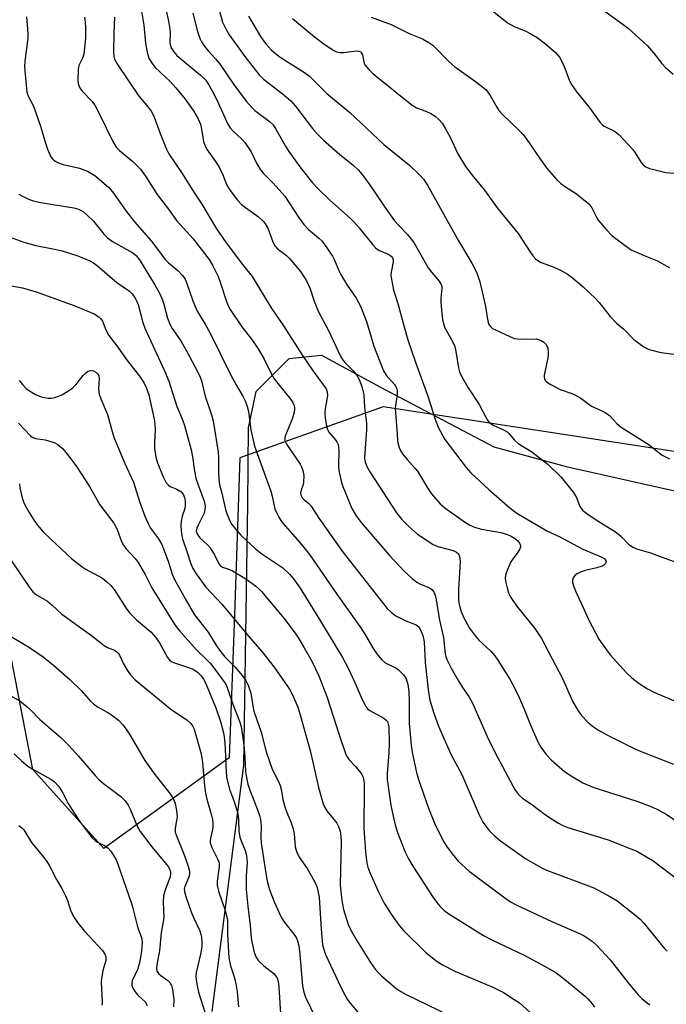
# Model space of a CAD drawing. Units: inches. Extents: x 1291766 to 1297766, y 553448 to 557449.
# Drawn here: x 1294079 to 1294260, y 556271 to 556546 of the extents above; entities that cross this region are included whole.
import ezdxf

# ---------------------------------------------------------------- set-up
doc = ezdxf.new("R2010")
doc.units = ezdxf.units.IN
doc.header["$MEASUREMENT"] = 0
for name, color, linetype in [('NTRL-Farm Land', 3, 'Continuous'), ('NTRL-Trees', 3, 'Continuous'), ('Undefined', 1, 'Continuous')]:
    doc.layers.add(name, color=color, linetype=linetype)

msp = doc.modelspace()

# ---------------------------------------------------------------- linework, layer by layer
at = {"layer": 'NTRL-Farm Land'}
msp.add_polyline3d([(1294132.79, 556269.27, 0), (1294141.58, 556338.11, 0), (1294142.74, 556411.16, 0), (1294142.89, 556432.44, 0), (1294145.03, 556442.54, 0), (1294154.33, 556451.81, 0), (1294163.34, 556452.69, 0), (1294179.8, 556443.75, 0), (1294211.56, 556427.09, 0), (1294231.73, 556421.61, 0), (1294266.19, 556413.84, 0)], dxfattribs=at)
at = {"layer": 'NTRL-Trees'}
msp.add_polyline3d([(1294266.75, 556425, 0), (1294180.55, 556438.31, 0), (1294140.5, 556424, 0), (1294138.96, 556380.13, 0), (1294137.55, 556340.13, 0), (1294102.5, 556314.81, 0), (1294082.57, 556336.9, 0), (1294049.39, 556507.94, 0), (1294049.26, 556508.58, 0), (1294018.67, 556666.25, 0), (1293955.07, 556783.39, 0), (1293914.27, 556922.17, 0), (1293897.77, 556982.35, 0), (1293864.07, 556991.18, 0), (1293832.69, 556972.81, 0), (1293786.32, 556927.14, 0), (1293622.77, 556821.93, 0)], dxfattribs=at)
at = {"layer": 'Undefined'}
for points, elevation in [([(1294080.8, 556547.31), (1294081.15, 556543.87), (1294081.23, 556542.43), (1294081.2, 556541.3), (1294080.38, 556534.8), (1294080.29, 556533.46), (1294080.35, 556532.15), (1294080.96, 556526.26), (1294081.08, 556525.7), (1294081.37, 556524.93), (1294082.75, 556522.36), (1294083.4, 556520.77), (1294084.78, 556516.7), (1294086.15, 556511.96), (1294086.72, 556510.31), (1294087.66, 556508.19), (1294088.17, 556507.51), (1294088.81, 556506.97), (1294089.8, 556506.47), (1294091.12, 556505.97), (1294095.68, 556504.95), (1294097.86, 556504.17), (1294099.03, 556503.53), (1294099.94, 556502.92), (1294103.77, 556499.68), (1294104.9, 556498.37), (1294108.71, 556492.94), (1294111.08, 556490.03), (1294115.69, 556484.64), (1294119.73, 556479.33), (1294120.53, 556478.51), (1294123.16, 556476.34), (1294124.51, 556474.87), (1294125.17, 556473.97), (1294125.59, 556473.06), (1294127.34, 556467.88), (1294128.58, 556465.01), (1294130.79, 556461.38), (1294132.19, 556458.88), (1294137.96, 556447.1), (1294139.53, 556444.25), (1294141.34, 556441.23), (1294141.97, 556439.96), (1294142.52, 556438.36), (1294142.88, 556436.99), (1294143.55, 556431.82), (1294144.57, 556427.27), (1294149.18, 556414.67), (1294149.58, 556413.32), (1294150.32, 556409.74), (1294150.75, 556408.7), (1294151.39, 556407.44), (1294151.98, 556406.47), (1294152.52, 556405.76), (1294157.27, 556400.35), (1294159.98, 556396.95), (1294167.6, 556385.87), (1294174.47, 556376.25), (1294175.74, 556374.28), (1294177.96, 556370.42), (1294178.78, 556369.21), (1294180.08, 556367.69), (1294181.11, 556366.73), (1294181.86, 556366.3), (1294184.11, 556365.3), (1294184.8, 556364.84), (1294186.24, 556363.39), (1294186.76, 556362.7), (1294187.02, 556362.21), (1294187.5, 556360.62), (1294187.79, 556358.71), (1294187.87, 556355.88), (1294187.88, 556349.88), (1294188.37, 556343.69), (1294188.7, 556341.64), (1294189.85, 556336.07), (1294190.46, 556334.12), (1294193.24, 556326.13), (1294194.92, 556321.88), (1294195.93, 556319.74), (1294197.55, 556316.71), (1294198.33, 556315.48), (1294199.88, 556313.33), (1294201.53, 556311.26), (1294204.64, 556308.47), (1294214.23, 556301.26), (1294216.16, 556299.95), (1294217.92, 556299), (1294227.77, 556294.41), (1294235.52, 556291.09), (1294236.82, 556290.38), (1294239.04, 556288.88), (1294240.33, 556287.72), (1294244.04, 556283.71), (1294249.12, 556277.26), (1294251.85, 556273.92), (1294252.9, 556272.92), (1294254.47, 556271.62), (1294255.18, 556271.13)], 456), ([(1294097.06, 556547.23), (1294097.27, 556545.76), (1294097.33, 556544.27), (1294097.31, 556541.31), (1294096.83, 556536.84), (1294096.47, 556535.69), (1294095.51, 556533.67), (1294095.28, 556532.59), (1294095.23, 556529.47), (1294095.33, 556528.63), (1294095.57, 556527.85), (1294095.93, 556527.12), (1294096.37, 556526.5), (1294099.2, 556523.58), (1294100.07, 556522.39), (1294101.2, 556520.29), (1294104.9, 556512.59), (1294105.9, 556510.85), (1294106.83, 556509.9), (1294110.6, 556506.84), (1294112.68, 556504.75), (1294114.12, 556502.75), (1294117.39, 556497.6), (1294120.53, 556493.57), (1294122.76, 556490.4), (1294127.44, 556485.22), (1294131.89, 556479.47), (1294132.97, 556477.71), (1294134.39, 556474.69), (1294134.99, 556473.1), (1294136.63, 556467.96), (1294137.15, 556466.69), (1294137.75, 556465.5), (1294141.09, 556460.6), (1294143.78, 556457.15), (1294145.63, 556454.52), (1294147.31, 556451.56), (1294149.14, 556447.76), (1294150.12, 556446.13), (1294151.14, 556444.76), (1294154.46, 556440.69), (1294155.29, 556439.53), (1294155.61, 556438.83), (1294155.78, 556438.11), (1294155.8, 556437.59), (1294155.69, 556436.74), (1294155.19, 556435.1), (1294153.32, 556430.53), (1294153.1, 556429.72), (1294153.09, 556429), (1294153.2, 556428.56), (1294153.54, 556427.81), (1294157.34, 556422.22), (1294157.76, 556421.46), (1294158.14, 556420.44), (1294158.36, 556419.08), (1294158.31, 556417.1), (1294158.15, 556416.28), (1294157.64, 556414.94), (1294157.5, 556414.24), (1294157.58, 556413.55), (1294157.9, 556412.85), (1294158.44, 556412.29), (1294159.74, 556411.34), (1294160.46, 556410.55), (1294162.55, 556407.13), (1294169.37, 556397.51), (1294181.73, 556381.93), (1294182.95, 556380.75), (1294184.07, 556379.89), (1294186.93, 556378.48), (1294189.76, 556377.36), (1294190.53, 556376.77), (1294190.96, 556376.13), (1294191.62, 556374.37), (1294192.02, 556372.56), (1294192.32, 556366.85), (1294193.21, 556358.4), (1294193.67, 556356.24), (1294194.76, 556352.63), (1294196.07, 556348.97), (1294198.81, 556342.66), (1294199.57, 556341.04), (1294202.53, 556335.47), (1294207.39, 556324.24), (1294208.48, 556322.21), (1294210.17, 556319.85), (1294211.57, 556318.41), (1294213.4, 556316.94), (1294220.48, 556311.97), (1294223.23, 556310.35), (1294225.25, 556309.26), (1294226.56, 556308.66), (1294239.45, 556303.8), (1294244.17, 556301.3), (1294245.96, 556300.27), (1294250.9, 556296.4), (1294252.48, 556295.04), (1294253.45, 556293.95), (1294259.15, 556286.94), (1294259.96, 556286.14)], 454), ([(1294078.7, 556497.76), (1294079.92, 556497.08), (1294081.44, 556496.36), (1294082.73, 556495.89), (1294084.88, 556495.39), (1294094.05, 556493.92), (1294095.38, 556493.53), (1294096.67, 556492.84), (1294097.75, 556491.95), (1294099.55, 556490.17), (1294102.51, 556486.45), (1294103.51, 556485.48), (1294104.9, 556484.5), (1294110.53, 556481.29), (1294111.58, 556480.49), (1294112.65, 556479.1), (1294115.01, 556475.07), (1294116.77, 556472.37), (1294118.03, 556470.03), (1294118.75, 556468.4), (1294119.21, 556466.98), (1294120.28, 556463.06), (1294120.94, 556461.37), (1294121.6, 556460.21), (1294123.98, 556456.69), (1294125.69, 556453.78), (1294128.78, 556447.92), (1294129.4, 556446.59), (1294129.8, 556445.5), (1294130.84, 556441.25), (1294132.56, 556436.07), (1294133, 556434.37), (1294134.42, 556425.57), (1294134.51, 556424.12), (1294134.49, 556419.85), (1294134.74, 556416.98), (1294135.46, 556414.16), (1294136.48, 556409.57), (1294136.85, 556408.5), (1294137.64, 556406.64), (1294138.29, 556405.4), (1294139.05, 556404.36), (1294140.8, 556402.42), (1294142.24, 556401), (1294144.82, 556398.72), (1294146.68, 556397.22), (1294152.49, 556393.23), (1294154.39, 556391.5), (1294155.54, 556390.23), (1294157.34, 556387.59), (1294163.07, 556378.36), (1294169.21, 556368.25), (1294170.82, 556365.19), (1294172.66, 556361.18), (1294174.67, 556356.47), (1294175.73, 556354.54), (1294176.21, 556353.89), (1294176.84, 556353.35), (1294180.78, 556351.21), (1294181.45, 556350.68), (1294181.76, 556350.28), (1294182.01, 556349.59), (1294182.13, 556348.72), (1294182.22, 556344.22), (1294182.15, 556341.57), (1294181.66, 556335.77), (1294181.69, 556334.15), (1294182.7, 556326.89), (1294183.42, 556323.39), (1294183.92, 556321.44), (1294184.57, 556319.32), (1294185.2, 556317.64), (1294186.77, 556313.76), (1294187.7, 556311.9), (1294188.9, 556309.87), (1294194.39, 556301.42), (1294195.52, 556299.79), (1294196.4, 556298.7), (1294197.66, 556297.5), (1294198.98, 556296.52), (1294208.64, 556290.54), (1294211.17, 556289.18), (1294219.97, 556285.02), (1294224.88, 556282.42), (1294228.82, 556280.11), (1294231.4, 556278.21), (1294237.06, 556273.55), (1294237.89, 556272.74), (1294239, 556271.44), (1294239.67, 556270.51)], 458), ([(1294076.02, 556485.8), (1294080.09, 556484.31), (1294083.49, 556483.35), (1294089.09, 556482.25), (1294090.77, 556481.85), (1294095.16, 556480.48), (1294098.53, 556479.05), (1294099.53, 556478.52), (1294100.72, 556477.7), (1294106.09, 556473.05), (1294109.65, 556470.58), (1294110.39, 556469.85), (1294111.18, 556468.68), (1294111.72, 556467.69), (1294112.03, 556466.87), (1294113.35, 556461.82), (1294113.9, 556460.23), (1294119.46, 556448.38), (1294120.65, 556445.49), (1294122.9, 556438.35), (1294124.47, 556434.6), (1294125.04, 556433.05), (1294126.85, 556426.26), (1294127.29, 556424.32), (1294127.85, 556420.27), (1294128.23, 556418.36), (1294128.91, 556416.2), (1294130.48, 556411.9), (1294130.76, 556410.54), (1294130.73, 556409.45), (1294130.45, 556408.36), (1294128.8, 556405.19), (1294128.43, 556404.32), (1294128.32, 556403.54), (1294128.53, 556402.76), (1294128.8, 556402.28), (1294129.33, 556401.63), (1294131.47, 556399.66), (1294132.22, 556398.82), (1294133.38, 556396.92), (1294134.63, 556394.43), (1294135.11, 556393.82), (1294135.64, 556393.48), (1294137.15, 556392.98), (1294138.43, 556392.44), (1294140.99, 556390.97), (1294142.44, 556390), (1294144.98, 556388.13), (1294145.83, 556387.39), (1294146.59, 556386.61), (1294152.79, 556379.2), (1294155.93, 556375.05), (1294156.89, 556373.62), (1294158.51, 556370.93), (1294160.64, 556367.16), (1294162.61, 556363.05), (1294164.85, 556357.31), (1294168.26, 556346.62), (1294170.17, 556341.11), (1294170.51, 556340.43), (1294170.99, 556339.74), (1294172.81, 556337.78), (1294174.12, 556336.2), (1294174.61, 556335.49), (1294174.96, 556334.73), (1294175.22, 556333.04), (1294175.29, 556329.3), (1294175.14, 556322.85), (1294175.18, 556320.39), (1294175.66, 556313.91), (1294176.03, 556310.71), (1294176.32, 556309.56), (1294176.8, 556308.15), (1294179.22, 556302.86), (1294180.88, 556299.53), (1294182.83, 556296.44), (1294185.07, 556293.29), (1294186.38, 556291.77), (1294192.47, 556285.74), (1294195.71, 556283.23), (1294197.19, 556282.27), (1294200.65, 556280.51), (1294211.25, 556276.01), (1294214.24, 556274.53), (1294217.23, 556272.64), (1294218.66, 556271.64), (1294226.36, 556264.79)], 460), ([(1294073.96, 556472.59), (1294079.7, 556471.58), (1294083.55, 556470.44), (1294094.38, 556466.49), (1294099.74, 556464.24), (1294101.06, 556463.47), (1294101.63, 556462.91), (1294102.08, 556462.23), (1294102.99, 556459.76), (1294103.88, 556458.2), (1294106.38, 556454.97), (1294108.71, 556451.6), (1294112.39, 556446.82), (1294113.73, 556444.93), (1294114.32, 556443.68), (1294115.04, 556441.6), (1294116.61, 556434.33), (1294116.76, 556433.24), (1294116.81, 556432.06), (1294116.63, 556428.18), (1294116.65, 556426.69), (1294117.02, 556424.2), (1294117.48, 556422.61), (1294119.05, 556418.66), (1294119.89, 556417.04), (1294120.41, 556416.47), (1294121.04, 556416.01), (1294122.9, 556415.26), (1294124.03, 556414.6), (1294124.65, 556413.89), (1294125.03, 556412.94), (1294125.22, 556411.84), (1294125.24, 556410.72), (1294125.09, 556409.9), (1294124.41, 556407.68), (1294124.09, 556406.24), (1294123.98, 556405.08), (1294124.08, 556403.62), (1294124.3, 556402.17), (1294124.57, 556401.06), (1294125.78, 556397.6), (1294126.71, 556394.66), (1294127.35, 556393.09), (1294128.24, 556391.62), (1294130.95, 556387.86), (1294135.53, 556383.06), (1294142.91, 556374.14), (1294146.66, 556369.9), (1294150.13, 556365.48), (1294153.12, 556361.26), (1294154.34, 556359.39), (1294155.24, 556357.73), (1294156.71, 556354.34), (1294157.41, 556352.21), (1294160.26, 556341.8), (1294162.47, 556331.87), (1294163.82, 556327.32), (1294164.26, 556326.24), (1294164.82, 556325.33), (1294167.62, 556321.93), (1294168.12, 556320.96), (1294168.53, 556319.66), (1294168.78, 556318.31), (1294168.86, 556316.66), (1294168.55, 556304.66), (1294168.69, 556302.68), (1294169.1, 556299.74), (1294169.51, 556297.73), (1294170.78, 556293.55), (1294171.53, 556291.95), (1294173.26, 556288.88), (1294176.99, 556282.96), (1294178.38, 556281.06), (1294179.26, 556280.05), (1294180.09, 556279.25), (1294184.09, 556275.81), (1294185.52, 556274.83), (1294187.03, 556273.97), (1294198.75, 556268.36)], 462), ([(1294078.74, 556445.67), (1294079.83, 556444.42), (1294080.79, 556443.42), (1294081.65, 556442.72), (1294083.37, 556441.7), (1294084.44, 556441.21), (1294085.27, 556440.94), (1294086.93, 556440.69), (1294087.71, 556440.73), (1294088.75, 556440.91), (1294089.74, 556441.22), (1294090.72, 556441.65), (1294092.42, 556442.67), (1294093.81, 556443.63), (1294094.6, 556444.4), (1294096.67, 556447.01), (1294097.46, 556447.78), (1294098.08, 556448.25), (1294098.77, 556448.45), (1294099.53, 556448.29), (1294100.25, 556447.94), (1294100.82, 556447.4), (1294101.04, 556446.92), (1294101.14, 556446.19), (1294100.98, 556443.18), (1294101.15, 556441.82), (1294101.6, 556440.48), (1294103.47, 556436.14), (1294104.78, 556431.38), (1294105.3, 556429.82), (1294108.21, 556422.66), (1294110.76, 556417.2), (1294112.45, 556411.79), (1294113.92, 556407.74), (1294114.87, 556405.65), (1294115.55, 556404.38), (1294117.76, 556401.41), (1294118.72, 556399.79), (1294120.49, 556395.16), (1294121.61, 556391.5), (1294122.12, 556390.24), (1294125.36, 556384.3), (1294127.79, 556380.16), (1294131.68, 556375.28), (1294133.99, 556371.46), (1294134.81, 556370.25), (1294136.33, 556368.41), (1294139.07, 556365.58), (1294141.14, 556363.14), (1294142.16, 556361.75), (1294142.78, 556360.44), (1294143.53, 556358.23), (1294144.11, 556354.68), (1294144.45, 556353.19), (1294146.5, 556347.31), (1294147.83, 556341.87), (1294149.55, 556337.02), (1294151.23, 556333.7), (1294151.76, 556332.42), (1294152.07, 556331.36), (1294152.53, 556328.48), (1294153.13, 556326.21), (1294153.6, 556324.84), (1294154.77, 556322.29), (1294155.34, 556320.63), (1294155.7, 556318.91), (1294156.01, 556315.26), (1294156.35, 556313.95), (1294157.06, 556312.37), (1294159.28, 556309.23), (1294160.46, 556307.25), (1294161.57, 556305.24), (1294162.09, 556303.91), (1294162.64, 556301.09), (1294163.19, 556292.3), (1294163.64, 556287.87), (1294164.03, 556286.27), (1294164.45, 556285.23), (1294168.77, 556276.07), (1294169.96, 556273.71), (1294170.55, 556272.72), (1294171.35, 556271.59), (1294174.08, 556268.41)], 464), ([(1294078.63, 556433.67), (1294081.94, 556430.2), (1294082.62, 556429.7), (1294083.36, 556429.39), (1294086.03, 556429.05), (1294088.54, 556428.32), (1294089.56, 556427.76), (1294090.92, 556426.6), (1294092.4, 556424.85), (1294094.79, 556421.62), (1294098.44, 556416.05), (1294101.36, 556410.89), (1294105.24, 556405.76), (1294106.16, 556403.95), (1294107.43, 556400.66), (1294107.95, 556399.62), (1294108.64, 556398.68), (1294111.21, 556395.89), (1294112.1, 556394.72), (1294114.04, 556391.38), (1294115.84, 556387.71), (1294122.28, 556377.38), (1294123.7, 556375.55), (1294128.32, 556370.42), (1294131.16, 556367.67), (1294132.25, 556366.5), (1294133.49, 556364.96), (1294136.06, 556361.51), (1294136.64, 556360.54), (1294137.09, 556359.5), (1294138.51, 556355.13), (1294140.41, 556350.43), (1294140.86, 556348.93), (1294141.59, 556343.76), (1294141.88, 556340.36), (1294142.11, 556336.28), (1294142.25, 556335.12), (1294142.77, 556332.84), (1294143.25, 556331.16), (1294145.33, 556325.87), (1294145.99, 556324), (1294146.29, 556322.9), (1294146.48, 556321.18), (1294146.38, 556317.98), (1294146.48, 556316.34), (1294147.98, 556306.73), (1294148.27, 556305.33), (1294148.83, 556303.32), (1294149.31, 556301.91), (1294150.18, 556299.71), (1294152.07, 556295.59), (1294152.84, 556294.37), (1294155.84, 556290.48), (1294156.3, 556289.76), (1294156.63, 556288.99), (1294156.98, 556287.61), (1294157.21, 556286.21), (1294158.03, 556276.4), (1294158.39, 556274.66), (1294158.83, 556273.28), (1294161.63, 556267.48)], 466), ([(1294078.85, 556416.73), (1294079, 556415.59), (1294079.63, 556412.79), (1294080.07, 556411.44), (1294081.28, 556409.18), (1294082.84, 556406.74), (1294083.86, 556405.33), (1294085.54, 556403.33), (1294087.62, 556401.25), (1294093.54, 556395.82), (1294095.06, 556394.53), (1294096.37, 556393.55), (1294097.28, 556392.96), (1294102.05, 556390.34), (1294103.18, 556389.47), (1294104.45, 556388.32), (1294105.37, 556387.19), (1294108.64, 556382.1), (1294109.66, 556380.73), (1294111.62, 556378.71), (1294115.59, 556375.4), (1294116.9, 556373.92), (1294118.06, 556372.32), (1294120.31, 556368.16), (1294120.99, 556367.32), (1294121.98, 556366.8), (1294125.84, 556365.54), (1294127.41, 556364.92), (1294128.62, 556364.14), (1294129.68, 556363.11), (1294130.36, 556362.18), (1294130.89, 556361.15), (1294133.76, 556354.16), (1294135.1, 556350.35), (1294135.89, 556347.16), (1294136.17, 556345.27), (1294136.41, 556342.65), (1294136.71, 556335.94), (1294136.9, 556334.25), (1294137.58, 556331.44), (1294139, 556327.7), (1294139.89, 556324.61), (1294140.12, 556322.9), (1294140.21, 556319.69), (1294140.46, 556317.99), (1294140.82, 556316.95), (1294142.01, 556314.3), (1294142.38, 556312.86), (1294142.5, 556310.96), (1294142.26, 556307.01), (1294142.24, 556304.76), (1294142.3, 556303.33), (1294142.81, 556297.75), (1294143.35, 556293.43), (1294143.67, 556289.79), (1294144.41, 556286.11), (1294144.98, 556284.56), (1294145.7, 556283.43), (1294147.17, 556282.05), (1294150.06, 556279.74), (1294150.6, 556279.09), (1294150.99, 556278.36), (1294151.24, 556277.56), (1294151.43, 556276.15), (1294151.9, 556268.58)], 468), ([(1294075.97, 556396.16), (1294081.66, 556387.79), (1294082.74, 556386.43), (1294083.65, 556385.73), (1294086.71, 556383.93), (1294087.97, 556382.88), (1294090.74, 556380.32), (1294099.01, 556374.36), (1294102.55, 556371.58), (1294103.53, 556371.01), (1294105.43, 556370.22), (1294106.15, 556369.74), (1294106.54, 556369.34), (1294106.86, 556368.86), (1294107.93, 556366.43), (1294108.97, 556364.64), (1294109.88, 556363.4), (1294111.23, 556361.93), (1294121.18, 556353.75), (1294125.72, 556350.65), (1294126.8, 556349.74), (1294127.28, 556349.09), (1294127.7, 556348.14), (1294129.68, 556341.29), (1294130.05, 556338.81), (1294130.6, 556332.33), (1294130.87, 556330.31), (1294131.27, 556328.6), (1294132.52, 556324.37), (1294132.84, 556322.94), (1294132.97, 556321.8), (1294132.97, 556320.94), (1294132.85, 556320.12), (1294132.26, 556317.66), (1294132.19, 556316.88), (1294132.24, 556316.37), (1294132.65, 556315.08), (1294134.38, 556311.74), (1294134.71, 556310.78), (1294134.72, 556309.73), (1294134.15, 556305.7), (1294134.12, 556304.46), (1294134.58, 556302.57), (1294136.43, 556297.51), (1294136.9, 556295.76), (1294137.01, 556294.77), (1294137.06, 556290.74), (1294137.43, 556284.25), (1294137.84, 556282.02), (1294138.99, 556278.67), (1294139.38, 556277.01), (1294139.75, 556274.74), (1294140.09, 556270.53)], 470), ([(1294074.5, 556375.25), (1294081.7, 556370.97), (1294085.53, 556368.35), (1294088.36, 556366.05), (1294092.97, 556362.1), (1294096.1, 556358.97), (1294098.75, 556356.02), (1294099.55, 556355.22), (1294100.66, 556354.44), (1294103.4, 556352.96), (1294104.58, 556352.21), (1294106.55, 556350.66), (1294107.75, 556349.43), (1294108.64, 556348.28), (1294109.73, 556346.57), (1294113.94, 556339.4), (1294116.71, 556335.46), (1294120.98, 556330.07), (1294122.02, 556328.41), (1294122.43, 556327.38), (1294122.82, 556325.45), (1294122.97, 556323.78), (1294122.82, 556322.6), (1294122.37, 556320.49), (1294122.4, 556319.38), (1294122.74, 556318.32), (1294124.96, 556313.04), (1294126.05, 556309.84), (1294126.4, 556308.46), (1294126.43, 556307.92), (1294126.3, 556307.12), (1294125.12, 556304.24), (1294124.94, 556303.46), (1294124.98, 556302.78), (1294125.37, 556301.43), (1294126.89, 556297.14), (1294127.55, 556295.5), (1294129.27, 556291.76), (1294129.6, 556290.81), (1294129.76, 556290.02), (1294129.88, 556288.53), (1294129.84, 556287.34), (1294129.46, 556285.3), (1294128.31, 556280.12), (1294128.2, 556279.26), (1294128.24, 556278.19), (1294128.45, 556276.89), (1294128.97, 556274.64), (1294130.71, 556269.04)], 472), ([(1294076.78, 556357.32), (1294078.95, 556356.06), (1294081.06, 556354.42), (1294081.99, 556353.55), (1294084.54, 556350.86), (1294090.45, 556345.88), (1294092.71, 556343.59), (1294095.42, 556340.64), (1294100.08, 556335.22), (1294101.08, 556334.15), (1294102.38, 556332.97), (1294107.22, 556329.33), (1294108.43, 556328.11), (1294109.26, 556326.97), (1294109.95, 556325.67), (1294111.68, 556321.21), (1294112.58, 556319.57), (1294115.84, 556315.26), (1294120.42, 556309.8), (1294120.87, 556309.11), (1294121.13, 556308.35), (1294121.15, 556307.63), (1294121.01, 556306.91), (1294119.52, 556303.01), (1294119.15, 556301.6), (1294119.09, 556299.91), (1294119.2, 556295.39), (1294118.51, 556291.29), (1294117.99, 556286.26), (1294117.27, 556282.32), (1294117.17, 556281.27), (1294117.29, 556280.5), (1294117.72, 556279.85), (1294118.37, 556279.3), (1294120.32, 556277.95), (1294120.9, 556277.38), (1294121.39, 556276.54), (1294121.67, 556275.45), (1294122.02, 556272.57), (1294121.97, 556270.58)], 474), ([(1294077.4, 556341.27), (1294079.41, 556339.35), (1294081.22, 556337.87), (1294082.42, 556337.1), (1294087.61, 556334.24), (1294088.69, 556333.42), (1294089.8, 556332.28), (1294090.84, 556330.7), (1294092.52, 556327.44), (1294093.4, 556325.93), (1294095.67, 556322.44), (1294098.14, 556319.1), (1294099.21, 556317.81), (1294100, 556317.04), (1294100.73, 556316.58), (1294102.81, 556315.52), (1294103.66, 556314.9), (1294104.4, 556314.04), (1294105.37, 556312.59), (1294105.92, 556311.64), (1294106.42, 556310.48), (1294110.22, 556299.45), (1294110.61, 556298.11), (1294111.75, 556293.25), (1294112.02, 556292.4), (1294113.04, 556289.94), (1294113.2, 556288.63), (1294113, 556286.04), (1294112.46, 556282.83), (1294111.88, 556280.99), (1294110.42, 556277.83), (1294110.25, 556277.04), (1294110.28, 556276.53), (1294110.58, 556275.75), (1294111.23, 556274.77), (1294111.99, 556273.85), (1294114, 556271.92), (1294114.42, 556271.31), (1294114.52, 556270.86)], 476), ([(1294078.66, 556321.23), (1294079.54, 556320.63), (1294080.08, 556320.04), (1294082.22, 556316.5), (1294085.31, 556312.74), (1294086.48, 556311.16), (1294087.24, 556309.97), (1294089.22, 556306.19), (1294090.71, 556303.64), (1294091.75, 556301.61), (1294092.31, 556300.3), (1294093.25, 556297.34), (1294094.13, 556295.53), (1294095.14, 556294.16), (1294097.1, 556291.72), (1294102.06, 556286.27), (1294102.7, 556285.32), (1294103.02, 556284.56), (1294103.04, 556283.54), (1294102.15, 556280.76), (1294101.77, 556278.41), (1294101.74, 556277.56), (1294101.97, 556271.85), (1294101.92, 556270.98)], 478)]:
    msp.add_lwpolyline(points, dxfattribs=dict(at, elevation=elevation))
for points in [[(1294112.56, 556551.65, 450), (1294113.64, 556544.99, 450), (1294114.08, 556539.94, 450), (1294114.6, 556537.39, 450), (1294115.07, 556535.73, 450), (1294115.76, 556534.5, 450), (1294116.84, 556533.15, 450), (1294121.04, 556529.17, 450), (1294122.6, 556527.44, 450), (1294125.19, 556524.3, 450), (1294127.57, 556521, 450), (1294128.82, 556518.78, 450), (1294129.46, 556517.25, 450), (1294129.8, 556515.9, 450), (1294130.35, 556512.45, 450), (1294130.8, 556511.09, 450), (1294131.37, 556510.11, 450), (1294133.71, 556506.86, 450), (1294134.61, 556505.41, 450), (1294135.77, 556503.15, 450), (1294136.9, 556500.2, 450), (1294137.77, 556498.74, 450), (1294139.87, 556496.04, 450), (1294141, 556494.86, 450), (1294142.06, 556493.98, 450), (1294145.75, 556491.35, 450), (1294147.14, 556490.07, 450), (1294147.79, 556489.18, 450), (1294148.34, 556488.17, 450), (1294149.74, 556484.44, 450), (1294150.36, 556483.2, 450), (1294151.06, 556482.47, 450), (1294153.5, 556480.59, 450), (1294154.5, 556479.6, 450), (1294157.45, 556476.11, 450), (1294159.16, 556473.5, 450), (1294160.19, 556471.3, 450), (1294161.3, 556467.79, 450), (1294162.36, 556465, 450), (1294165.31, 556459.58, 450), (1294168.68, 556452.42, 450), (1294169.21, 556451.48, 450), (1294169.75, 556450.73, 450), (1294172.2, 556448.32, 450), (1294173.12, 556447.19, 450), (1294173.86, 556445.94, 450), (1294174.65, 556443.94, 450), (1294175.18, 556441.67, 450), (1294175.31, 556438.09, 450), (1294175.92, 556433.67, 450), (1294175.89, 556431.91, 450), (1294175.36, 556424.02, 450), (1294175.5, 556422.8, 450), (1294175.96, 556421.57, 450), (1294176.86, 556420.07, 450), (1294184.29, 556408.67, 450), (1294185.84, 556406.76, 450), (1294187.66, 556404.96, 450), (1294190.21, 556402.66, 450), (1294194.54, 556399.77, 450), (1294195.87, 556399.22, 450), (1294200.15, 556398.08, 450), (1294201.09, 556397.64, 450), (1294201.64, 556397.17, 450), (1294201.96, 556396.44, 450), (1294202.11, 556395.01, 450), (1294201.62, 556387.2, 450), (1294201.62, 556384.53, 450), (1294201.76, 556383.45, 450), (1294202, 556382.4, 450), (1294202.43, 556381.04, 450), (1294203.03, 556379.5, 450), (1294204.74, 556376.39, 450), (1294206.07, 556374.55, 450), (1294207.37, 556373.09, 450), (1294210.71, 556369.95, 450), (1294211.83, 556368.71, 450), (1294212.67, 556367.48, 450), (1294215.95, 556362.15, 450), (1294217.49, 556359.38, 450), (1294218.63, 556357.06, 450), (1294220.03, 556353.81, 450), (1294221.86, 556349.08, 450), (1294223.9, 556344.44, 450), (1294224.63, 556343.17, 450), (1294226.16, 556341.05, 450), (1294227.57, 556339.6, 450), (1294231.27, 556336.38, 450), (1294233.17, 556335.09, 450), (1294236.37, 556333.17, 450), (1294239.48, 556331.88, 450), (1294251.47, 556328.06, 450), (1294255.67, 556326.45, 450), (1294257.44, 556325.62, 450), (1294259.72, 556324.4, 450), (1294264.89, 556320.87, 450)], [(1294119.09, 556552.85, 448), (1294120.58, 556546.05, 448), (1294120.96, 556543.86, 448), (1294121.04, 556542.77, 448), (1294120.93, 556540.04, 448), (1294121.19, 556538.77, 448), (1294121.9, 556537.57, 448), (1294122.84, 556536.52, 448), (1294129.5, 556530.98, 448), (1294130.37, 556530.2, 448), (1294130.94, 556529.56, 448), (1294131.92, 556528.06, 448), (1294133.2, 556525.72, 448), (1294134.5, 556523.1, 448), (1294137.09, 556517.5, 448), (1294137.78, 556516.27, 448), (1294138.62, 556515.34, 448), (1294140.99, 556513.22, 448), (1294141.91, 556512.14, 448), (1294143.67, 556509.59, 448), (1294145.23, 556506.19, 448), (1294146.27, 556504.51, 448), (1294146.98, 556503.63, 448), (1294149.8, 556500.77, 448), (1294153.08, 556497.12, 448), (1294156.92, 556491.3, 448), (1294158.41, 556489.23, 448), (1294159.62, 556487.94, 448), (1294162.55, 556485.46, 448), (1294163.4, 556484.65, 448), (1294164.65, 556483.04, 448), (1294166.44, 556480.37, 448), (1294167.01, 556479.25, 448), (1294168.21, 556476.36, 448), (1294168.86, 556475.04, 448), (1294170.52, 556472.31, 448), (1294173.04, 556468.61, 448), (1294174.23, 556466.38, 448), (1294175.94, 556462.09, 448), (1294177.47, 556456.8, 448), (1294178, 556455.22, 448), (1294180.66, 556448.29, 448), (1294181.4, 556447.17, 448), (1294183.76, 556444.55, 448), (1294184.06, 556444.09, 448), (1294184.36, 556443.38, 448), (1294184.51, 556442.61, 448), (1294184.49, 556441.75, 448), (1294183.98, 556438.59, 448), (1294183.94, 556437.78, 448), (1294184.4, 556431.97, 448), (1294184.56, 556429.02, 448), (1294184.69, 556428.18, 448), (1294185.08, 556426.88, 448), (1294185.5, 556425.88, 448), (1294185.95, 556425.16, 448), (1294187.25, 556423.56, 448), (1294189.55, 556421.08, 448), (1294190.2, 556420.27, 448), (1294192.94, 556415.67, 448), (1294194.1, 556413.98, 448), (1294196.52, 556411.18, 448), (1294197.83, 556410.05, 448), (1294203.3, 556406.1, 448), (1294204.78, 556405.16, 448), (1294206.13, 556404.64, 448), (1294208.1, 556404.06, 448), (1294213.46, 556403.1, 448), (1294215.36, 556402.61, 448), (1294216.34, 556402.16, 448), (1294217.34, 556401.52, 448), (1294218.22, 556400.78, 448), (1294218.72, 556400.17, 448), (1294218.99, 556399.53, 448), (1294218.94, 556399.07, 448), (1294218.76, 556398.59, 448), (1294218.21, 556397.65, 448), (1294216.89, 556395.89, 448), (1294216.3, 556394.92, 448), (1294215.38, 556392.82, 448), (1294214.82, 556391.22, 448), (1294214.72, 556390.4, 448), (1294214.81, 556389.58, 448), (1294215.23, 556387.64, 448), (1294215.63, 556386.28, 448), (1294216.26, 556385.02, 448), (1294217.82, 556382.63, 448), (1294223, 556376.28, 448), (1294224.83, 556373.54, 448), (1294230.75, 556362.31, 448), (1294233.6, 556355.79, 448), (1294235.06, 556353.32, 448), (1294236.08, 556351.96, 448), (1294237.8, 556350.12, 448), (1294239.1, 556349.01, 448), (1294240.75, 556347.93, 448), (1294243.46, 556346.42, 448), (1294251.09, 556342.59, 448), (1294253.17, 556341.7, 448), (1294261.75, 556338.37, 448)], [(1294133.86, 556552.42, 444), (1294135.69, 556545.84, 444), (1294136.63, 556543.72, 444), (1294137.49, 556542.23, 444), (1294142.17, 556535.86, 444), (1294145.87, 556531.04, 444), (1294147.11, 556529.83, 444), (1294152.33, 556525.86, 444), (1294154.73, 556523.77, 444), (1294156.04, 556522.32, 444), (1294160.83, 556516.07, 444), (1294162.19, 556514.51, 444), (1294163.9, 556512.84, 444), (1294168.41, 556508.82, 444), (1294172.05, 556505.9, 444), (1294173.67, 556504.42, 444), (1294174.61, 556503.29, 444), (1294176.54, 556500.67, 444), (1294181.02, 556494.08, 444), (1294183.76, 556490.3, 444), (1294184.82, 556489.03, 444), (1294187.36, 556486.43, 444), (1294189.17, 556484.17, 444), (1294193.18, 556477.17, 444), (1294194.11, 556475.92, 444), (1294196.19, 556473.43, 444), (1294196.8, 556472.48, 444), (1294196.97, 556471.97, 444), (1294197.01, 556471.43, 444), (1294196.73, 556468.64, 444), (1294196.71, 556467.52, 444), (1294196.94, 556464.36, 444), (1294197.17, 556462.65, 444), (1294197.45, 556461.5, 444), (1294197.84, 556460.39, 444), (1294199.89, 556456.68, 444), (1294200.58, 556455.17, 444), (1294200.91, 556453.78, 444), (1294201.64, 556449.15, 444), (1294201.93, 556448.01, 444), (1294202.55, 556446.67, 444), (1294204.3, 556443.57, 444), (1294207.39, 556438.9, 444), (1294209.18, 556435.53, 444), (1294209.76, 556434.59, 444), (1294210.26, 556433.94, 444), (1294210.65, 556433.59, 444), (1294211.33, 556433.16, 444), (1294214.22, 556431.89, 444), (1294215.23, 556431.32, 444), (1294215.82, 556430.75, 444), (1294217.28, 556428.99, 444), (1294218.35, 556427.99, 444), (1294222.11, 556425.71, 444), (1294226.69, 556422.19, 444), (1294230.35, 556418.61, 444), (1294233.69, 556414.43, 444), (1294234.65, 556412.96, 444), (1294235.6, 556410.45, 444), (1294236.06, 556409.74, 444), (1294236.43, 556409.32, 444), (1294237.52, 556408.45, 444), (1294240.12, 556406.71, 444), (1294245.85, 556403.15, 444), (1294247.17, 556401.99, 444), (1294249.2, 556399.84, 444), (1294250.39, 556399.02, 444), (1294251.44, 556398.57, 444), (1294255.35, 556397.42, 444), (1294264.68, 556394.05, 444)], [(1294208.15, 556551.35, 436), (1294215.36, 556545.63, 436), (1294217.19, 556544.63, 436), (1294220.28, 556543.36, 436), (1294221.85, 556542.56, 436), (1294223.62, 556541.48, 436), (1294225.97, 556539.74, 436), (1294228.76, 556537.28, 436), (1294229.89, 556536.01, 436), (1294231.1, 556533.66, 436), (1294232.72, 556529.37, 436), (1294233.38, 556528.12, 436), (1294234.69, 556526.27, 436), (1294238.05, 556522.15, 436), (1294241.25, 556517.78, 436), (1294241.79, 556517.19, 436), (1294242.37, 556516.72, 436), (1294245.24, 556515.31, 436), (1294245.93, 556514.88, 436), (1294246.59, 556514.31, 436), (1294250.4, 556510.21, 436), (1294251.08, 556509.27, 436), (1294252.73, 556506.54, 436), (1294253.39, 556505.83, 436), (1294254.05, 556505.38, 436), (1294255.03, 556504.93, 436), (1294255.85, 556504.66, 436), (1294259.62, 556503.81, 436), (1294263.04, 556503.45, 436)], [(1294238.19, 556552.16, 434), (1294247.73, 556545.18, 434), (1294249.11, 556544.09, 434), (1294254.46, 556539.17, 434), (1294256.16, 556537.23, 434), (1294258.48, 556534.27, 434), (1294259.47, 556533.22, 434), (1294261.7, 556531.28, 434)], [(1294105.42, 556547.17, 452), (1294105.24, 556542.79, 452), (1294105.15, 556537.4, 452), (1294105.25, 556536.22, 452), (1294105.49, 556535.41, 452), (1294106.3, 556533.98, 452), (1294112.06, 556525.35, 452), (1294112.78, 556524.42, 452), (1294114.88, 556522.04, 452), (1294115.69, 556520.94, 452), (1294116.41, 556519.49, 452), (1294118.19, 556514.65, 452), (1294120.01, 556510.34, 452), (1294120.63, 556509.03, 452), (1294124.22, 556503.8, 452), (1294127.8, 556498, 452), (1294129.84, 556494.94, 452), (1294133.93, 556488.02, 452), (1294136.68, 556484.1, 452), (1294141.26, 556478.09, 452), (1294143.98, 556474.68, 452), (1294149.23, 556465.94, 452), (1294152.66, 556460.96, 452), (1294158.06, 556452.61, 452), (1294160.96, 556448.27, 452), (1294164.64, 556443.26, 452), (1294164.92, 556442.5, 452), (1294164.98, 556441.41, 452), (1294164.85, 556440.29, 452), (1294164.32, 556437.78, 452), (1294164.22, 556436.5, 452), (1294164.33, 556435.22, 452), (1294164.68, 556433.32, 452), (1294165.03, 556431.97, 452), (1294165.36, 556431.23, 452), (1294167.18, 556429.15, 452), (1294167.64, 556428.45, 452), (1294167.98, 556427.71, 452), (1294168.13, 556426.94, 452), (1294168.17, 556426.14, 452), (1294168.04, 556421.67, 452), (1294168.17, 556420.52, 452), (1294168.51, 556418.82, 452), (1294168.91, 556417.14, 452), (1294169.25, 556416.04, 452), (1294171.83, 556409.9, 452), (1294173.01, 556407.85, 452), (1294174.4, 556405.94, 452), (1294182.37, 556396.75, 452), (1294186.47, 556392.33, 452), (1294188.65, 556390.32, 452), (1294190.03, 556389.22, 452), (1294190.79, 556388.81, 452), (1294193.5, 556387.66, 452), (1294194.21, 556387.2, 452), (1294194.71, 556386.59, 452), (1294195.13, 556385.61, 452), (1294195.44, 556384.3, 452), (1294196.3, 556378.62, 452), (1294197.44, 556373.84, 452), (1294197.95, 556369.25, 452), (1294198.12, 556368.46, 452), (1294198.4, 556367.65, 452), (1294199.57, 556365.25, 452), (1294201.69, 556361.48, 452), (1294202.72, 556359.86, 452), (1294204.54, 556357.27, 452), (1294205.69, 556355.3, 452), (1294208.97, 556347.64, 452), (1294209.95, 556345.51, 452), (1294212.58, 556340.33, 452), (1294216.82, 556332.31, 452), (1294217.55, 556331.05, 452), (1294218.05, 556330.35, 452), (1294218.81, 556329.51, 452), (1294219.67, 556328.76, 452), (1294222.09, 556327.18, 452), (1294225.98, 556324.21, 452), (1294229.41, 556321.95, 452), (1294230.86, 556321.23, 452), (1294232.17, 556320.7, 452), (1294243.5, 556317.2, 452), (1294249.85, 556314.75, 452), (1294251.47, 556314.05, 452), (1294254.25, 556312.52, 452), (1294255.98, 556311.46, 452), (1294265.28, 556304.42, 452)], [(1294127.32, 556548.29, 446), (1294128.67, 556543.19, 446), (1294129.44, 556541.04, 446), (1294129.8, 556540.28, 446), (1294130.43, 556539.32, 446), (1294131.68, 556537.74, 446), (1294133.7, 556535.53, 446), (1294134.95, 556533.96, 446), (1294138.7, 556528.49, 446), (1294141.1, 556525.17, 446), (1294142.35, 556523.61, 446), (1294143.84, 556521.92, 446), (1294144.66, 556521.12, 446), (1294148.71, 556518.1, 446), (1294149.79, 556517.09, 446), (1294150.58, 556515.91, 446), (1294153.27, 556511.15, 446), (1294154.19, 556509.68, 446), (1294157.52, 556504.95, 446), (1294160.8, 556500.85, 446), (1294162.38, 556499.17, 446), (1294165.62, 556496.06, 446), (1294171.39, 556490.97, 446), (1294172.38, 556490.02, 446), (1294173.89, 556488.33, 446), (1294177.67, 556483.55, 446), (1294178.43, 556482.71, 446), (1294179.43, 556481.97, 446), (1294181.61, 556481.09, 446), (1294182.31, 556480.74, 446), (1294182.91, 556480.29, 446), (1294183.19, 556479.93, 446), (1294183.4, 556479.33, 446), (1294183.41, 556478.78, 446), (1294182.83, 556475.9, 446), (1294182.76, 556475.04, 446), (1294182.97, 556473.37, 446), (1294183.5, 556470.88, 446), (1294184.68, 556467.15, 446), (1294186.4, 556460.65, 446), (1294187.47, 556457.01, 446), (1294189.62, 556450.73, 446), (1294192.96, 556441.56, 446), (1294195.28, 556434.23, 446), (1294196.06, 556432.4, 446), (1294197.83, 556429.15, 446), (1294203.76, 556421.31, 446), (1294205.1, 556419.87, 446), (1294210.14, 556415.19, 446), (1294216.08, 556409.93, 446), (1294217.99, 556408.51, 446), (1294226.5, 556403.52, 446), (1294229.99, 556401.93, 446), (1294236.45, 556398.52, 446), (1294241.5, 556396.36, 446), (1294242.34, 556395.85, 446), (1294242.82, 556395.36, 446), (1294242.95, 556395.01, 446), (1294242.76, 556394.49, 446), (1294242.28, 556394.02, 446), (1294241.83, 556393.77, 446), (1294240.28, 556393.24, 446), (1294237.1, 556392.57, 446), (1294235.77, 556392.08, 446), (1294234.81, 556391.58, 446), (1294234.19, 556391.09, 446), (1294233.73, 556390.48, 446), (1294233.48, 556389.8, 446), (1294233.49, 556389.29, 446), (1294233.78, 556388.23, 446), (1294234.53, 556386.37, 446), (1294236.06, 556383.2, 446), (1294238.07, 556378.68, 446), (1294240.86, 556373.37, 446), (1294241.99, 556371.7, 446), (1294244.06, 556368.92, 446), (1294248.59, 556363.95, 446), (1294250.08, 556362.55, 446), (1294252.13, 556360.91, 446), (1294254.48, 556359.46, 446), (1294256.25, 556358.54, 446), (1294262.85, 556355.7, 446)], [(1294142.92, 556547.49, 442), (1294146.31, 556541.81, 442), (1294147.68, 556539.83, 442), (1294149.38, 556538.01, 442), (1294150.46, 556537.06, 442), (1294151.81, 556536.04, 442), (1294158.58, 556531.75, 442), (1294159.95, 556530.72, 442), (1294162.92, 556527.69, 442), (1294164.86, 556525.87, 442), (1294171.26, 556520.58, 442), (1294180.8, 556511.59, 442), (1294188, 556505.71, 442), (1294190.76, 556503.15, 442), (1294191.88, 556501.93, 442), (1294192.94, 556500.28, 442), (1294201.67, 556484.68, 442), (1294205.39, 556478.41, 442), (1294206.67, 556475.9, 442), (1294207.09, 556474.86, 442), (1294207.6, 556473.24, 442), (1294208.86, 556468.03, 442), (1294209.22, 556466.28, 442), (1294209.8, 556462.26, 442), (1294210.15, 556461.32, 442), (1294210.55, 556460.72, 442), (1294211.19, 556460.21, 442), (1294211.95, 556459.8, 442), (1294215.95, 556457.95, 442), (1294217.3, 556457.41, 442), (1294218.14, 556457.25, 442), (1294219.3, 556457.17, 442), (1294223.45, 556457.28, 442), (1294224.53, 556456.92, 442), (1294225.53, 556456.34, 442), (1294226.08, 556455.8, 442), (1294226.45, 556455.15, 442), (1294226.6, 556454.6, 442), (1294226.71, 556453.72, 442), (1294226.72, 556452.83, 442), (1294226.63, 556451.95, 442), (1294225.61, 556447.09, 442), (1294225.6, 556446.54, 442), (1294225.7, 556446.08, 442), (1294225.89, 556445.67, 442), (1294226.25, 556445.29, 442), (1294227.44, 556444.5, 442), (1294230.05, 556443.13, 442), (1294233.3, 556442, 442), (1294234.35, 556441.57, 442), (1294235.82, 556440.68, 442), (1294238.86, 556438.43, 442), (1294241.68, 556437.19, 442), (1294242.68, 556436.65, 442), (1294243.83, 556435.82, 442), (1294245.96, 556433.64, 442), (1294247.17, 556432.57, 442), (1294254.71, 556427.82, 442), (1294258.63, 556424.77, 442), (1294260.6, 556423.76, 442)], [(1294155.25, 556546.84, 440), (1294160.83, 556542.17, 440), (1294164.1, 556539.68, 440), (1294166.78, 556537.9, 440), (1294167.54, 556537.53, 440), (1294168.5, 556537.31, 440), (1294169.62, 556537.35, 440), (1294173.01, 556537.81, 440), (1294173.79, 556537.71, 440), (1294174.23, 556537.49, 440), (1294174.55, 556537.14, 440), (1294174.75, 556536.69, 440), (1294175.14, 556534.64, 440), (1294175.48, 556533.9, 440), (1294176.55, 556532.57, 440), (1294177.78, 556531.36, 440), (1294188.7, 556522.55, 440), (1294189.93, 556521.86, 440), (1294192.52, 556520.94, 440), (1294193.87, 556520.3, 440), (1294195.11, 556519.51, 440), (1294196.14, 556518.57, 440), (1294197.07, 556517.53, 440), (1294198.03, 556516.02, 440), (1294199.3, 556513.65, 440), (1294201.46, 556508.97, 440), (1294203.59, 556505.49, 440), (1294205.82, 556502.6, 440), (1294208.93, 556498.88, 440), (1294212.49, 556493.92, 440), (1294218.35, 556486.76, 440), (1294221.55, 556481.69, 440), (1294222.38, 556480.5, 440), (1294223.14, 556479.67, 440), (1294223.8, 556479.18, 440), (1294224.76, 556478.64, 440), (1294228.12, 556477.44, 440), (1294229.97, 556476.57, 440), (1294232.04, 556475.43, 440), (1294233.52, 556474.36, 440), (1294236.49, 556471.82, 440), (1294240.03, 556468.5, 440), (1294240.98, 556467.41, 440), (1294244.06, 556463.53, 440), (1294245.79, 556461.68, 440), (1294247.9, 556459.94, 440), (1294250.64, 556457.09, 440), (1294253.43, 556455.06, 440), (1294254.71, 556454.42, 440), (1294257.51, 556453.62, 440), (1294258.94, 556453.33, 440), (1294262.72, 556452.87, 440)], [(1294177.26, 556547.15, 438), (1294182.79, 556545.16, 438), (1294187.84, 556542.61, 438), (1294191.61, 556541.13, 438), (1294193.32, 556540.15, 438), (1294194.48, 556539.35, 438), (1294198.98, 556534.83, 438), (1294200.51, 556533.4, 438), (1294206.39, 556529.25, 438), (1294208.47, 556527.66, 438), (1294209.33, 556526.89, 438), (1294210.49, 556525.3, 438), (1294212.32, 556522.03, 438), (1294212.95, 556521.07, 438), (1294214.06, 556519.86, 438), (1294218.51, 556515.65, 438), (1294219.73, 556514.37, 438), (1294221.4, 556512.06, 438), (1294224.57, 556507.41, 438), (1294226.27, 556505.09, 438), (1294227.19, 556503.95, 438), (1294229.18, 556501.73, 438), (1294230.23, 556500.69, 438), (1294231.29, 556499.91, 438), (1294234.63, 556497.85, 438), (1294238.05, 556494.97, 438), (1294238.88, 556493.92, 438), (1294240.13, 556491.44, 438), (1294240.73, 556490.49, 438), (1294243.12, 556487.63, 438), (1294244.51, 556486.18, 438), (1294248.25, 556483.33, 438), (1294249.94, 556482.2, 438), (1294253.59, 556480.56, 438), (1294257.25, 556479.08, 438), (1294259.71, 556477.68, 438), (1294260.67, 556477.23, 438)]]:
    msp.add_polyline3d(points, dxfattribs=at)

doc.saveas('drawing.dxf')
